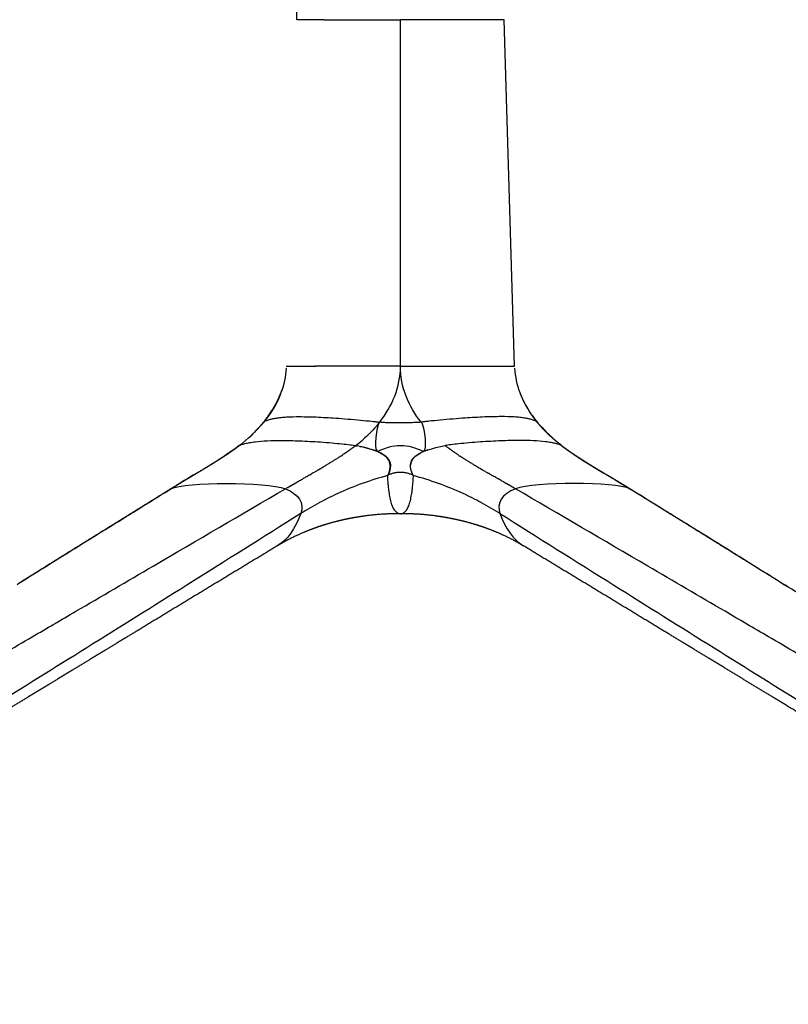
# Model space of a CAD drawing. Units: millimetres. Extents: x 0 to 1762, y 0 to 1967.
# Drawn here: x 1343 to 1510, y 1328 to 1542 of the extents above; entities that cross this region are included whole.
import ezdxf

# ---------------------------------------------------------------- set-up
doc = ezdxf.new("R2010")
doc.units = ezdxf.units.MM
doc.header["$MEASUREMENT"] = 0
doc.layers.add('Predeterminado$Metal', color=252, linetype='Continuous', true_color=0x696969)

msp = doc.modelspace()

# ---------------------------------------------------------------- linework, layer by layer
at = {"layer": 'Predeterminado$Metal'}
for p, q in [((1403.21, 1542.22), (1403.21, 1579.79)), ((1403.21, 1542.22), (1403.21, 1542.22)), ((1408.77, 1542.22), (1403.22, 1542.22)), ((1408.94, 1542.22), (1408.78, 1542.22)), ((1408.94, 1542.22), (1408.96, 1542.22)), ((1409.12, 1542.22), (1408.96, 1542.22)), ((1409.12, 1542.22), (1425.72, 1542.22)), ((1425.72, 1542.22), (1425.73, 1542.22)), ((1425.72, 1466.98), (1425.72, 1542.22)), ((1425.73, 1542.22), (1425.74, 1542.22)), ((1448.25, 1542.22), (1425.74, 1542.22)), ((1425.74, 1466.98), (1425.74, 1542.22)), ((1450.51, 1466.98), (1448.25, 1542.22)), ((1400.96, 1466.98), (1407.17, 1466.98)), ((1407.19, 1466.98), (1407.17, 1466.98)), ((1407.19, 1466.98), (1407.26, 1466.98)), ((1407.28, 1466.98), (1407.26, 1466.98)), ((1407.28, 1466.98), (1407.36, 1466.98)), ((1425.74, 1466.98), (1407.36, 1466.98)), ((1425.74, 1466.98), (1450.51, 1466.98))]:
    msp.add_line(p, q, dxfattribs=at)
for centre, radius, start, end in [((1442.75, 1466.98), 17, 180.0203, 180.043), ((1442.85, 1466.98), 17.1, 180.0009, 180.0235), ((1475.2, 1471.08), 25.58, 212.8943, 219.8933), ((1387.89, 1461.82), 10.74, 316.879, 319.1787), ((1390.65, 1459.98), 7.45, 314.6048, 316.3241), ((1400.94, 1470.78), 25.79, 320.8067, 321.7829), ((1401.62, 1470.78), 25.26, 320.8863, 320.895), ((1449.84, 1470.78), 25.26, 219.105, 219.1225), ((1460.81, 1459.98), 7.45, 223.6759, 225.3952), ((1391.68, 1448.34), 1.71, 127.0124, 129.7655), ((1397.65, 1473.98), 30.39, 307.1457, 310.7703), ((1410.34, 1438.1), 12.96, 64.1205, 64.1285), ((1441.12, 1438.1), 12.96, 115.8715, 115.8795), ((1459.7, 1448.23), 1.85, 50.338, 55.7782), ((1373.23, 1507.85), 72.16, 303.2476, 303.6548), ((1415.53, 1435.93), 13.58, 67.2733, 72.2152), ((1340.16, 1599.65), 171.35, 298.0654, 298.0684), ((1435.5, 1437.01), 12.42, 109.6217, 112.8414), ((1434.88, 1438.54), 10.77, 112.92, 112.9269), ((1511.31, 1599.66), 171.36, 241.9318, 241.9346), ((1478.23, 1507.85), 72.16, 236.3452, 236.7524), ((1320.86, 1593.27), 172.36, 300.3854, 300.8627), ((1530.6, 1593.27), 172.36, 239.1373, 239.6146), ((1440.28, 1377.9), 67.6, 104.8458, 114.6219), ((1411.18, 1377.9), 67.6, 65.3781, 75.1542), ((1310.41, 1200.21), 278.15, 59.8241, 59.8302), ((1377.39, 1437.26), 3.46, 121.7331, 126.9792), ((1377.85, 1436.54), 4.3, 116.9656, 121.7174), ((1440.61, 1377.14), 68.43, 114.6102, 118.2852), ((1410.85, 1377.14), 68.43, 61.7148, 65.3898), ((1473.61, 1436.54), 4.3, 58.2826, 63.0344), ((1474.08, 1437.26), 3.46, 52.9416, 58.2695), ((1440.88, 1376.63), 69, 118.3752, 122.2044), ((1410.58, 1376.63), 69, 57.7956, 61.6248), ((1425.73, 1503.16), 68.18, 269.812, 269.8387), ((1425.73, 1429.83), 5.15, 89.4786, 90.0005), ((1425.73, 1503.16), 68.18, 270.1613, 270.188)]:
    msp.add_arc(centre, radius, start, end, dxfattribs=at)
for points in [[(1400.94, 1466.55), (1400.83, 1464.74), (1400.44, 1462.99), (1399.83, 1461.33)], [(1421.23, 1454.85), (1423.93, 1458.3), (1425.74, 1462.43), (1425.74, 1466.98)], [(1430.23, 1454.85), (1427.53, 1458.3), (1425.72, 1462.43), (1425.72, 1466.98)], [(1450.53, 1466.55), (1450.63, 1464.74), (1451.02, 1462.99), (1451.63, 1461.33)], [(1399.66, 1460.89), (1398.79, 1458.7), (1397.54, 1456.67), (1396.05, 1454.84)], [(1399.83, 1461.33), (1399.85, 1461.37), (1399.86, 1461.42), (1399.88, 1461.47)], [(1399.9, 1461.53), (1399.92, 1461.57), (1399.93, 1461.62), (1399.95, 1461.66)], [(1399.97, 1461.73), (1399.99, 1461.77), (1400, 1461.81), (1400.02, 1461.86)], [(1451.44, 1461.86), (1451.46, 1461.81), (1451.47, 1461.77), (1451.49, 1461.73)], [(1451.51, 1461.66), (1451.53, 1461.62), (1451.54, 1461.57), (1451.56, 1461.53)], [(1451.58, 1461.47), (1451.6, 1461.42), (1451.62, 1461.37), (1451.63, 1461.33)], [(1451.8, 1460.89), (1452.67, 1458.7), (1453.92, 1456.67), (1455.42, 1454.84)], [(1390.74, 1449.76), (1392.59, 1451.16), (1394.37, 1452.81), (1395.9, 1454.66)], [(1395.72, 1454.47), (1395.21, 1453.92), (1394.27, 1452.95), (1393.31, 1451.95)], [(1395.72, 1454.47), (1395.72, 1454.48), (1395.72, 1454.48), (1395.73, 1454.48)], [(1395.88, 1454.67), (1395.88, 1454.67), (1395.88, 1454.67), (1395.88, 1454.67)], [(1395.9, 1454.66), (1395.94, 1454.71), (1395.98, 1454.75), (1396.01, 1454.8)], [(1396.01, 1454.8), (1396.02, 1454.81), (1396.04, 1454.83), (1396.05, 1454.84)], [(1420.93, 1454.48), (1419.89, 1453.21), (1418.73, 1452.03), (1417.5, 1450.97)], [(1420.81, 1448.46), (1419.88, 1448.89), (1420.63, 1454.07), (1421.22, 1454.84)], [(1421.23, 1454.85), (1421.22, 1454.85), (1421.22, 1454.85), (1421.22, 1454.85)], [(1430.23, 1454.85), (1430.24, 1454.85), (1430.24, 1454.85), (1430.24, 1454.85)], [(1430.38, 1454.67), (1430.34, 1454.72), (1430.29, 1454.78), (1430.24, 1454.84)], [(1430.38, 1454.67), (1430.95, 1453.5), (1431.57, 1448.83), (1430.68, 1448.45)], [(1455.45, 1454.8), (1455.44, 1454.81), (1455.43, 1454.83), (1455.42, 1454.84)], [(1455.56, 1454.66), (1455.52, 1454.71), (1455.49, 1454.75), (1455.45, 1454.8)], [(1455.45, 1454.8), (1455.66, 1454.55), (1456.24, 1453.95), (1456.95, 1453.21)], [(1460.72, 1449.76), (1458.87, 1451.16), (1457.09, 1452.81), (1455.56, 1454.66)], [(1455.7, 1454.52), (1455.7, 1454.52), (1455.7, 1454.52), (1455.7, 1454.52)], [(1390.74, 1449.76), (1386.35, 1446.45), (1381.06, 1443.58), (1375.9, 1440.38)], [(1390.54, 1449.62), (1390.54, 1449.61), (1390.53, 1449.61), (1390.53, 1449.6)], [(1390.59, 1449.65), (1390.61, 1449.66), (1390.62, 1449.68), (1390.64, 1449.69)], [(1390.65, 1449.7), (1390.66, 1449.71), (1390.67, 1449.72), (1390.68, 1449.72)], [(1390.73, 1449.76), (1390.71, 1449.75), (1390.69, 1449.74), (1390.68, 1449.72)], [(1390.85, 1449.85), (1390.8, 1449.82), (1390.76, 1449.78), (1390.72, 1449.75)], [(1390.75, 1449.77), (1390.76, 1449.77), (1390.76, 1449.78), (1390.77, 1449.78)], [(1390.77, 1449.78), (1390.77, 1449.79), (1390.78, 1449.8), (1390.79, 1449.81)], [(1390.79, 1449.81), (1390.81, 1449.82), (1390.83, 1449.84), (1390.85, 1449.85)], [(1415.17, 1449.14), (1415.22, 1449.18), (1415.27, 1449.22), (1415.32, 1449.25)], [(1415.38, 1449.29), (1415.36, 1449.28), (1415.34, 1449.27), (1415.32, 1449.25)], [(1415.38, 1449.29), (1415.44, 1449.34), (1415.49, 1449.38), (1415.55, 1449.42)], [(1415.59, 1449.45), (1415.58, 1449.44), (1415.56, 1449.43), (1415.55, 1449.42)], [(1415.59, 1449.45), (1415.65, 1449.5), (1415.71, 1449.54), (1415.78, 1449.59)], [(1416, 1449.76), (1415.93, 1449.7), (1415.85, 1449.64), (1415.78, 1449.59)], [(1416.14, 1449.73), (1416.09, 1449.74), (1416.05, 1449.75), (1416, 1449.76)], [(1416.14, 1449.73), (1416.15, 1449.73), (1416.17, 1449.73), (1416.18, 1449.72)], [(1416.27, 1449.71), (1416.24, 1449.71), (1416.21, 1449.72), (1416.18, 1449.72)], [(1416.27, 1449.71), (1416.3, 1449.7), (1416.33, 1449.7), (1416.36, 1449.69)], [(1422.97, 1443.27), (1424.83, 1447.03), (1421.86, 1448.61), (1416.36, 1449.69)], [(1416.92, 1449.58), (1418.44, 1449.26), (1419.75, 1448.9), (1420.8, 1448.46)], [(1430.68, 1448.45), (1427.46, 1450.17), (1424.04, 1450.17), (1420.82, 1448.45)], [(1428.49, 1443.27), (1426.6, 1447.11), (1429.73, 1448.67), (1435.46, 1449.76)], [(1435.46, 1449.76), (1435.53, 1449.7), (1435.61, 1449.64), (1435.68, 1449.59)], [(1435.87, 1449.45), (1435.81, 1449.5), (1435.75, 1449.54), (1435.68, 1449.59)], [(1435.87, 1449.45), (1435.89, 1449.44), (1435.9, 1449.43), (1435.91, 1449.42)], [(1436.08, 1449.29), (1436.02, 1449.34), (1435.97, 1449.38), (1435.91, 1449.42)], [(1436.08, 1449.29), (1436.1, 1449.28), (1436.12, 1449.27), (1436.14, 1449.25)], [(1436.29, 1449.14), (1436.24, 1449.18), (1436.19, 1449.22), (1436.14, 1449.25)], [(1460.61, 1449.85), (1460.66, 1449.82), (1460.7, 1449.78), (1460.74, 1449.75)], [(1460.67, 1449.81), (1460.65, 1449.82), (1460.63, 1449.84), (1460.61, 1449.85)], [(1460.7, 1449.78), (1460.69, 1449.79), (1460.68, 1449.8), (1460.67, 1449.81)], [(1460.71, 1449.77), (1460.71, 1449.77), (1460.7, 1449.78), (1460.7, 1449.78)], [(1460.72, 1449.76), (1465.11, 1446.45), (1470.4, 1443.58), (1475.56, 1440.38)], [(1460.87, 1449.65), (1460.85, 1449.66), (1460.84, 1449.68), (1460.82, 1449.69)], [(1460.92, 1449.62), (1460.92, 1449.61), (1460.93, 1449.61), (1460.94, 1449.6)], [(1412.09, 1447.05), (1412.17, 1447.1), (1412.24, 1447.15), (1412.32, 1447.2)], [(1412.54, 1447.35), (1412.47, 1447.3), (1412.4, 1447.25), (1412.32, 1447.2)], [(1412.54, 1447.35), (1412.63, 1447.4), (1412.71, 1447.45), (1412.79, 1447.51)], [(1413.22, 1447.79), (1413.23, 1447.8), (1413.24, 1447.81), (1413.26, 1447.81)], [(1413.44, 1447.94), (1413.38, 1447.9), (1413.32, 1447.85), (1413.26, 1447.81)], [(1413.44, 1447.94), (1413.46, 1447.95), (1413.47, 1447.96), (1413.49, 1447.97)], [(1413.66, 1448.09), (1413.6, 1448.05), (1413.55, 1448.01), (1413.49, 1447.97)], [(1413.66, 1448.09), (1413.68, 1448.1), (1413.7, 1448.11), (1413.72, 1448.13)], [(1413.88, 1448.23), (1413.83, 1448.2), (1413.77, 1448.16), (1413.72, 1448.13)], [(1413.88, 1448.23), (1413.9, 1448.25), (1413.93, 1448.27), (1413.95, 1448.28)], [(1414.1, 1448.38), (1414.05, 1448.35), (1414, 1448.32), (1413.95, 1448.28)], [(1414.1, 1448.38), (1414.13, 1448.4), (1414.15, 1448.42), (1414.18, 1448.44)], [(1414.32, 1448.54), (1414.27, 1448.5), (1414.23, 1448.47), (1414.18, 1448.44)], [(1414.32, 1448.54), (1414.35, 1448.56), (1414.38, 1448.58), (1414.41, 1448.6)], [(1414.53, 1448.69), (1414.49, 1448.66), (1414.45, 1448.63), (1414.41, 1448.6)], [(1414.53, 1448.69), (1414.57, 1448.71), (1414.6, 1448.74), (1414.64, 1448.76)], [(1414.75, 1448.84), (1414.71, 1448.81), (1414.68, 1448.79), (1414.64, 1448.76)], [(1414.75, 1448.84), (1414.79, 1448.87), (1414.83, 1448.9), (1414.87, 1448.93)], [(1414.96, 1448.99), (1414.93, 1448.97), (1414.9, 1448.95), (1414.87, 1448.93)], [(1414.96, 1448.99), (1415, 1449.02), (1415.05, 1449.06), (1415.1, 1449.09)], [(1415.17, 1449.14), (1415.15, 1449.12), (1415.12, 1449.11), (1415.1, 1449.09)], [(1423.49, 1444.82), (1423.77, 1446.5), (1422.74, 1447.62), (1420.78, 1448.45)], [(1420.8, 1448.46), (1420.81, 1448.46), (1420.81, 1448.45), (1420.82, 1448.45)], [(1420.81, 1448.46), (1420.81, 1448.46), (1420.81, 1448.45), (1420.82, 1448.45)], [(1431.43, 1448.74), (1431.4, 1448.73), (1431.36, 1448.72), (1431.33, 1448.71)], [(1431.43, 1448.74), (1431.47, 1448.75), (1431.52, 1448.77), (1431.56, 1448.79)], [(1431.68, 1448.82), (1431.64, 1448.81), (1431.6, 1448.8), (1431.56, 1448.79)], [(1436.29, 1449.14), (1436.32, 1449.12), (1436.34, 1449.11), (1436.36, 1449.09)], [(1436.5, 1448.99), (1436.46, 1449.02), (1436.41, 1449.06), (1436.36, 1449.09)], [(1436.5, 1448.99), (1436.53, 1448.97), (1436.56, 1448.95), (1436.59, 1448.93)], [(1436.72, 1448.84), (1436.67, 1448.87), (1436.63, 1448.9), (1436.59, 1448.93)], [(1436.72, 1448.84), (1436.75, 1448.81), (1436.79, 1448.79), (1436.82, 1448.76)], [(1436.93, 1448.69), (1436.89, 1448.71), (1436.86, 1448.74), (1436.82, 1448.76)], [(1436.93, 1448.69), (1436.97, 1448.66), (1437.01, 1448.63), (1437.05, 1448.6)], [(1437.15, 1448.54), (1437.11, 1448.56), (1437.08, 1448.58), (1437.05, 1448.6)], [(1437.15, 1448.54), (1437.19, 1448.5), (1437.23, 1448.47), (1437.28, 1448.44)], [(1437.36, 1448.38), (1437.33, 1448.4), (1437.31, 1448.42), (1437.28, 1448.44)], [(1437.36, 1448.38), (1437.41, 1448.35), (1437.46, 1448.32), (1437.51, 1448.28)], [(1437.58, 1448.23), (1437.56, 1448.25), (1437.53, 1448.27), (1437.51, 1448.28)], [(1437.58, 1448.23), (1437.63, 1448.2), (1437.69, 1448.16), (1437.74, 1448.13)], [(1437.8, 1448.09), (1437.78, 1448.1), (1437.76, 1448.11), (1437.74, 1448.13)], [(1437.8, 1448.09), (1437.86, 1448.05), (1437.91, 1448.01), (1437.97, 1447.97)], [(1438.02, 1447.94), (1438, 1447.95), (1437.99, 1447.96), (1437.97, 1447.97)], [(1438.02, 1447.94), (1438.08, 1447.9), (1438.14, 1447.85), (1438.2, 1447.81)], [(1438.24, 1447.79), (1438.23, 1447.8), (1438.22, 1447.81), (1438.2, 1447.81)], [(1438.92, 1447.35), (1438.83, 1447.4), (1438.75, 1447.45), (1438.67, 1447.51)], [(1438.92, 1447.35), (1438.99, 1447.3), (1439.06, 1447.25), (1439.14, 1447.2)], [(1439.37, 1447.05), (1439.29, 1447.1), (1439.22, 1447.15), (1439.14, 1447.2)], [(1409.27, 1445.31), (1409.34, 1445.35), (1409.41, 1445.39), (1409.48, 1445.44)], [(1409.75, 1445.6), (1409.66, 1445.55), (1409.57, 1445.49), (1409.48, 1445.44)], [(1409.75, 1445.6), (1409.82, 1445.64), (1409.89, 1445.68), (1409.96, 1445.72)], [(1410.23, 1445.89), (1410.14, 1445.83), (1410.05, 1445.78), (1409.96, 1445.72)], [(1410.23, 1445.89), (1410.3, 1445.93), (1410.36, 1445.97), (1410.43, 1446.01)], [(1410.7, 1446.18), (1410.61, 1446.12), (1410.52, 1446.07), (1410.43, 1446.01)], [(1410.7, 1446.18), (1410.77, 1446.22), (1410.84, 1446.26), (1410.91, 1446.31)], [(1411.17, 1446.47), (1411.08, 1446.41), (1410.99, 1446.36), (1410.91, 1446.31)], [(1411.17, 1446.47), (1411.24, 1446.51), (1411.31, 1446.56), (1411.38, 1446.6)], [(1411.63, 1446.76), (1411.55, 1446.71), (1411.46, 1446.65), (1411.38, 1446.6)], [(1411.63, 1446.76), (1411.7, 1446.81), (1411.78, 1446.85), (1411.85, 1446.9)], [(1412.09, 1447.05), (1412.01, 1447), (1411.93, 1446.95), (1411.85, 1446.9)], [(1439.37, 1447.05), (1439.45, 1447), (1439.53, 1446.95), (1439.61, 1446.9)], [(1439.83, 1446.76), (1439.76, 1446.81), (1439.68, 1446.85), (1439.61, 1446.9)], [(1439.83, 1446.76), (1439.91, 1446.71), (1440, 1446.65), (1440.08, 1446.6)], [(1440.29, 1446.47), (1440.22, 1446.51), (1440.15, 1446.56), (1440.08, 1446.6)], [(1440.29, 1446.47), (1440.38, 1446.41), (1440.47, 1446.36), (1440.55, 1446.31)], [(1440.76, 1446.18), (1440.69, 1446.22), (1440.62, 1446.26), (1440.55, 1446.31)], [(1440.76, 1446.18), (1440.85, 1446.12), (1440.94, 1446.07), (1441.03, 1446.01)], [(1441.23, 1445.89), (1441.16, 1445.93), (1441.1, 1445.97), (1441.03, 1446.01)], [(1441.23, 1445.89), (1441.32, 1445.83), (1441.41, 1445.78), (1441.51, 1445.72)], [(1441.71, 1445.6), (1441.64, 1445.64), (1441.57, 1445.68), (1441.51, 1445.72)], [(1441.71, 1445.6), (1441.8, 1445.55), (1441.89, 1445.49), (1441.98, 1445.44)], [(1442.19, 1445.31), (1442.12, 1445.35), (1442.05, 1445.39), (1441.98, 1445.44)], [(1404.83, 1442.73), (1405.1, 1442.88), (1405.36, 1443.03), (1405.62, 1443.18)], [(1405.84, 1443.3), (1405.76, 1443.26), (1405.69, 1443.22), (1405.62, 1443.18)], [(1405.84, 1443.3), (1406.09, 1443.45), (1406.34, 1443.59), (1406.59, 1443.74)], [(1406.83, 1443.88), (1406.75, 1443.83), (1406.67, 1443.79), (1406.59, 1443.74)], [(1406.83, 1443.88), (1406.91, 1443.93), (1406.99, 1443.97), (1407.07, 1444.02)], [(1407.33, 1444.17), (1407.24, 1444.12), (1407.16, 1444.07), (1407.07, 1444.02)], [(1407.33, 1444.17), (1407.4, 1444.21), (1407.48, 1444.26), (1407.56, 1444.3)], [(1407.82, 1444.45), (1407.73, 1444.4), (1407.64, 1444.35), (1407.56, 1444.3)], [(1407.82, 1444.45), (1407.89, 1444.5), (1407.96, 1444.54), (1408.04, 1444.58)], [(1443.64, 1444.45), (1443.57, 1444.5), (1443.5, 1444.54), (1443.42, 1444.58)], [(1443.64, 1444.45), (1443.73, 1444.4), (1443.82, 1444.35), (1443.9, 1444.3)], [(1444.13, 1444.17), (1444.06, 1444.21), (1443.98, 1444.26), (1443.9, 1444.3)], [(1444.13, 1444.17), (1444.22, 1444.12), (1444.3, 1444.07), (1444.39, 1444.02)], [(1444.63, 1443.88), (1444.55, 1443.93), (1444.47, 1443.97), (1444.39, 1444.02)], [(1444.63, 1443.88), (1444.71, 1443.83), (1444.79, 1443.79), (1444.87, 1443.74)], [(1445.62, 1443.3), (1445.37, 1443.45), (1445.12, 1443.59), (1444.87, 1443.74)], [(1445.62, 1443.3), (1445.7, 1443.26), (1445.77, 1443.22), (1445.84, 1443.18)], [(1446.63, 1442.73), (1446.37, 1442.88), (1446.1, 1443.03), (1445.84, 1443.18)], [(1375.9, 1440.38), (1378.99, 1441.96), (1396.63, 1441.96), (1400.75, 1440.38)], [(1401.27, 1440.68), (1401.18, 1440.63), (1401.09, 1440.57), (1401, 1440.52)], [(1401.27, 1440.68), (1401.42, 1440.77), (1401.57, 1440.86), (1401.73, 1440.95)], [(1401.78, 1440.97), (1401.76, 1440.97), (1401.75, 1440.96), (1401.73, 1440.95)], [(1401.78, 1440.97), (1401.92, 1441.06), (1402.07, 1441.14), (1402.22, 1441.23)], [(1402.29, 1441.27), (1402.27, 1441.26), (1402.24, 1441.24), (1402.22, 1441.23)], [(1402.29, 1441.27), (1402.43, 1441.35), (1402.57, 1441.43), (1402.7, 1441.51)], [(1402.8, 1441.56), (1402.77, 1441.55), (1402.74, 1441.53), (1402.7, 1441.51)], [(1402.8, 1441.56), (1403.09, 1441.73), (1403.39, 1441.9), (1403.68, 1442.07)], [(1403.82, 1442.15), (1403.77, 1442.12), (1403.72, 1442.09), (1403.68, 1442.07)], [(1403.82, 1442.15), (1404.1, 1442.31), (1404.37, 1442.47), (1404.65, 1442.62)], [(1404.83, 1442.73), (1404.77, 1442.69), (1404.71, 1442.66), (1404.65, 1442.62)], [(1446.63, 1442.73), (1446.69, 1442.69), (1446.75, 1442.66), (1446.81, 1442.62)], [(1447.64, 1442.15), (1447.36, 1442.31), (1447.09, 1442.47), (1446.81, 1442.62)], [(1447.64, 1442.15), (1447.69, 1442.12), (1447.74, 1442.09), (1447.78, 1442.07)], [(1448.66, 1441.56), (1448.37, 1441.73), (1448.07, 1441.9), (1447.78, 1442.07)], [(1448.66, 1441.56), (1448.69, 1441.55), (1448.72, 1441.53), (1448.76, 1441.51)], [(1449.17, 1441.27), (1449.03, 1441.35), (1448.9, 1441.43), (1448.76, 1441.51)], [(1449.17, 1441.27), (1449.2, 1441.26), (1449.22, 1441.24), (1449.25, 1441.23)], [(1449.68, 1440.97), (1449.54, 1441.06), (1449.39, 1441.14), (1449.25, 1441.23)], [(1449.68, 1440.97), (1449.7, 1440.97), (1449.72, 1440.96), (1449.73, 1440.95)], [(1450.19, 1440.68), (1450.04, 1440.77), (1449.89, 1440.86), (1449.73, 1440.95)], [(1450.71, 1440.38), (1450.55, 1440.47), (1450.38, 1440.57), (1450.22, 1440.66)], [(1475.56, 1440.38), (1472.47, 1441.96), (1454.83, 1441.96), (1450.71, 1440.38)], [(1400.75, 1440.38), (1400.83, 1440.43), (1400.92, 1440.47), (1401, 1440.52)], [(1400.75, 1440.38), (1403.69, 1439.25), (1404.9, 1437.27), (1404.11, 1435.02)], [(1402.99, 1439.09), (1403.02, 1439.06), (1403.05, 1439.04), (1403.07, 1439.01)], [(1450.71, 1440.38), (1447.77, 1439.25), (1446.56, 1437.27), (1447.35, 1435.02)], [(1475.79, 1440.27), (1475.81, 1440.26), (1475.83, 1440.25), (1475.85, 1440.23)], [(1408.09, 1437.35), (1408.12, 1437.37), (1408.15, 1437.38), (1408.18, 1437.4)], [(1443.37, 1437.35), (1443.34, 1437.37), (1443.31, 1437.38), (1443.28, 1437.4)], [(1404.11, 1435.02), (1402.92, 1431.67), (1401.19, 1429.31), (1398.97, 1427.97)], [(1447.35, 1435.02), (1448.54, 1431.67), (1450.27, 1429.31), (1452.49, 1427.97)], [(1406.4, 1431.58), (1406.32, 1431.55), (1406.23, 1431.51), (1406.14, 1431.48)], [(1445.32, 1431.48), (1445.23, 1431.51), (1445.14, 1431.55), (1445.06, 1431.58)], [(1508.4, 1420.02), (1508.67, 1419.85), (1508.94, 1419.68), (1509.21, 1419.51)]]:
    msp.add_open_spline(points, degree=3, dxfattribs=at)
for points, weights, degree, knots in [([(1397.85, 1457.37), (1397.85, 1457.37), (1398, 1457.61), (1398.29, 1458.08), (1398.84, 1459.06), (1399.21, 1459.82), (1399.43, 1460.34), (1399.56, 1460.65), (1399.69, 1460.96), (1399.81, 1461.27)], [1, 1, 1, 1, 1, 1, 1, 0.999784846353, 0.999784846353, 1], 3, [0, 0, 0, 0, 0.000122, 0.839023, 1.680184, 3.369759, 3.369759, 3.369759, 4.3751, 4.3751, 4.3751, 4.3751]), ([(1451.65, 1461.27), (1451.77, 1460.96), (1451.9, 1460.65), (1452.03, 1460.34), (1452.09, 1460.21), (1452.2, 1459.96), (1452.44, 1459.45), (1452.89, 1458.57), (1453.31, 1457.84), (1453.61, 1457.37)], [1, 0.999784846353, 0.999784846353, 1, 1, 1, 1, 1, 1, 1], 3, [0, 0, 0, 0, 1.005341, 1.005341, 1.005341, 1.427913, 1.850228, 2.694916, 4.37515, 4.37515, 4.37515, 4.37515]), ([(1456.95, 1453.21), (1457.97, 1452.14), (1459.07, 1451.17), (1459.66, 1450.64), (1460.26, 1450.14)], [1, 0.999213555976, 1, 0.999841314236, 1], 2, [0, 0, 0, 2.940467, 2.940467, 4.518154, 4.518154, 4.518154]), ([(1375.56, 1440.2), (1377, 1441.1), (1378.45, 1441.96), (1379.9, 1442.83), (1381.35, 1443.69), (1382.8, 1444.54), (1384.24, 1445.43), (1385.68, 1446.31), (1387.13, 1447.23), (1388.55, 1448.2), (1389.25, 1448.68), (1389.95, 1449.18), (1390.63, 1449.69)], [1, 1, 1, 1, 1, 1, 1, 1, 1, 1, 0.999842044974, 0.999842044974, 1], 3, [0, 0, 0, 0, 6.710127, 6.710127, 6.710127, 13.404961, 13.404961, 13.404961, 20.065949, 20.065949, 20.065949, 22.629338, 22.629338, 22.629338, 22.629338]), ([(1375.64, 1440.23), (1377.06, 1441.12), (1378.49, 1441.97), (1379.92, 1442.82), (1381.36, 1443.68), (1382.81, 1444.54), (1384.26, 1445.43), (1385.69, 1446.31), (1387.14, 1447.22), (1388.56, 1448.2), (1389.27, 1448.68), (1389.97, 1449.19), (1390.66, 1449.7)], [1, 1, 1, 1, 1, 1, 1, 1, 1, 1, 0.999838113214, 0.999838113214, 1], 3, [0.080834, 0.080834, 0.080834, 0.080834, 6.71102, 6.71102, 6.71102, 13.407052, 13.407052, 13.407052, 20.069919, 20.069919, 20.069919, 22.659776, 22.659776, 22.659776, 22.659776]), ([(1460.8, 1449.7), (1461.49, 1449.19), (1462.19, 1448.68), (1462.91, 1448.2), (1464.32, 1447.22), (1465.77, 1446.31), (1467.2, 1445.43), (1468.65, 1444.54), (1470.1, 1443.68), (1471.54, 1442.82), (1472.97, 1441.97), (1474.4, 1441.12), (1475.82, 1440.23)], [1, 0.999838113093, 0.999838113093, 1, 1, 1, 1, 1, 1, 1, 1, 1, 1], 3, [0, 0, 0, 0, 2.589858, 2.589858, 2.589858, 9.252725, 9.252725, 9.252725, 15.948757, 15.948757, 15.948757, 22.578942, 22.578942, 22.578942, 22.578942]), ([(1460.83, 1449.69), (1461.51, 1449.18), (1462.21, 1448.68), (1462.91, 1448.2), (1464.34, 1447.23), (1465.78, 1446.31), (1467.22, 1445.43), (1468.67, 1444.54), (1470.11, 1443.69), (1471.56, 1442.83), (1473.01, 1441.96), (1474.46, 1441.1), (1475.9, 1440.2)], [1, 0.999842044974, 0.999842044974, 1, 1, 1, 1, 1, 1, 1, 1, 1, 1], 3, [0, 0, 0, 0, 2.563389, 2.563389, 2.563389, 9.224377, 9.224377, 9.224377, 15.919211, 15.919211, 15.919211, 22.629338, 22.629338, 22.629338, 22.629338]), ([(1343.06, 1420.02), (1344.68, 1421.03), (1346.3, 1422.04), (1351.16, 1425.08), (1356.03, 1428.1), (1360.91, 1431.13), (1365.79, 1434.15), (1370.64, 1437.15), (1375.49, 1440.16)], [1, 0.999999812041, 1, 0.999998935582, 1, 0.999999916885, 1, 0.999999888657, 1], 2, [0, 0, 0, 3.812541, 3.812541, 15.275924, 15.275924, 26.761287, 26.761287, 38.172095, 38.172095, 38.172095]), ([(1351.29, 1425.12), (1353.68, 1426.61), (1356.07, 1428.1), (1360.95, 1431.12), (1365.83, 1434.15), (1370.71, 1437.17), (1375.59, 1440.2)], [1, 0.999999809593, 1, 0.999999915847, 1, 0.999999879954, 1], 2, [0, 0, 0, 5.631083, 5.631083, 17.107911, 17.107911, 28.597781, 28.597781, 28.597781]), ([(1475.87, 1440.2), (1480.75, 1437.17), (1485.64, 1434.15), (1490.51, 1431.12), (1495.39, 1428.1), (1497.78, 1426.61), (1500.17, 1425.12)], [1, 0.999999879954, 1, 0.999999915847, 1, 0.999999809593, 1], 2, [0, 0, 0, 11.48987, 11.48987, 22.966699, 22.966699, 28.597781, 28.597781, 28.597781]), ([(1475.97, 1440.16), (1480.82, 1437.15), (1485.67, 1434.15), (1490.55, 1431.13), (1495.43, 1428.1), (1500.3, 1425.08), (1505.17, 1422.04), (1506.78, 1421.03), (1508.4, 1420.02)], [1, 0.999999888705, 1, 0.999999916885, 1, 0.999998935581, 1, 0.999999812059, 1], 2, [0, 0, 0, 11.409206, 11.409206, 22.894569, 22.894569, 34.357952, 34.357952, 38.170313, 38.170313, 38.170313]), ([(1425.68, 1434.98), (1423.57, 1434.98), (1421.47, 1434.87), (1417.45, 1434.43), (1415.53, 1434.12), (1413.65, 1433.71), (1411.99, 1433.35), (1410.36, 1432.92), (1407.35, 1431.95), (1405.96, 1431.43), (1404.6, 1430.85), (1402.67, 1430.03), (1400.81, 1429.08), (1399.02, 1428)], [1, 1, 1, 1, 1, 1, 1, 1, 1, 1, 1, 0.99839265431, 0.99839265431, 1], 3, [47.001998, 47.001998, 47.001998, 47.001998, 57.509165, 57.509165, 67.243162, 67.243162, 67.243162, 75.797933, 75.797933, 83.330776, 83.330776, 83.330776, 89.595584, 89.595584, 89.595584, 89.595584]), ([(1417.33, 1434.37), (1415.54, 1434.11), (1413.77, 1433.74), (1411.14, 1433.17), (1408.57, 1432.34)], [1, 0.999466654775, 1, 0.998656381457, 1], 2, [0, 0, 0, 3.610798, 3.610798, 8.998063, 8.998063, 8.998063]), ([(1452.44, 1428), (1450.65, 1429.08), (1448.79, 1430.03), (1446.86, 1430.85), (1445.5, 1431.43), (1444.11, 1431.95), (1441.1, 1432.92), (1439.47, 1433.35), (1437.82, 1433.71), (1435.93, 1434.12), (1434.01, 1434.43), (1429.99, 1434.87), (1427.89, 1434.98), (1425.78, 1434.98)], [1, 0.99839265431, 0.99839265431, 1, 1, 1, 1, 1, 1, 1, 1, 1, 1, 1], 3, [0, 0, 0, 0, 6.264809, 6.264809, 6.264809, 13.797651, 13.797651, 22.352422, 22.352422, 22.352422, 32.086419, 32.086419, 42.593586, 42.593586, 42.593586, 42.593586]), ([(1442.89, 1432.34), (1440.32, 1433.17), (1437.69, 1433.74), (1435.92, 1434.11), (1434.13, 1434.37)], [1, 0.998656381457, 1, 0.999466654775, 1], 2, [0, 0, 0, 5.387265, 5.387265, 8.998063, 8.998063, 8.998063]), ([(1398.97, 1427.97), (1395.56, 1425.9), (1392.15, 1423.84), (1388.75, 1421.78), (1385.34, 1419.72), (1381.94, 1417.66), (1378.54, 1415.59), (1375.14, 1413.53), (1371.74, 1411.47), (1368.34, 1409.4), (1364.94, 1407.34), (1361.54, 1405.27), (1358.13, 1403.2), (1354.72, 1401.13), (1351.31, 1399.06), (1347.89, 1396.99), (1344.48, 1394.91), (1341.06, 1392.84), (1337.64, 1390.76), (1330.78, 1386.6), (1323.93, 1382.44), (1317.08, 1378.28), (1313.65, 1376.2), (1310.22, 1374.12), (1306.79, 1372.04), (1303.36, 1369.95), (1299.92, 1367.87), (1296.49, 1365.79), (1289.63, 1361.63), (1282.76, 1357.47), (1275.89, 1353.31), (1269.02, 1349.15), (1262.15, 1345.01), (1255.28, 1340.86), (1251.84, 1338.79), (1248.41, 1336.72), (1244.97, 1334.66), (1243.25, 1333.63), (1241.53, 1332.59), (1239.81, 1331.56), (1238.1, 1330.53), (1236.38, 1329.5), (1234.66, 1328.47)], [1, 0.999999959864, 0.999999959864, 1, 0.999999973794, 0.999999973794, 1, 0.999999990952, 0.999999990952, 1, 1, 1, 1, 1, 1, 1, 1, 1, 1, 0.99999999812, 0.99999999812, 1, 1, 1, 1, 1, 1, 1, 0.99999988937, 0.99999988937, 1, 0.999999730582, 0.999999730582, 1, 0.999999912495, 0.999999912495, 1, 0.99999997377, 0.99999997377, 1, 0.999999956328, 0.999999956328, 1], 3, [0, 0, 0, 0, 11.945832, 11.945832, 11.945832, 23.879358, 23.879358, 23.879358, 35.810693, 35.810693, 35.810693, 51.356715, 51.356715, 51.356715, 66.911126, 66.911126, 66.911126, 82.47676, 82.47676, 82.47676, 106.522817, 106.522817, 106.522817, 122.112015, 122.112015, 122.112015, 137.703905, 137.703905, 137.703905, 161.789398, 161.789398, 161.789398, 185.867875, 185.867875, 185.867875, 197.901304, 197.901304, 197.901304, 203.915212, 203.915212, 203.915212, 209.919106, 209.919106, 209.919106, 209.919106]), ([(1616.8, 1328.47), (1615.08, 1329.5), (1613.36, 1330.53), (1611.65, 1331.56), (1609.93, 1332.59), (1608.21, 1333.63), (1606.49, 1334.66), (1603.06, 1336.72), (1599.62, 1338.79), (1596.18, 1340.86), (1589.31, 1345.01), (1582.44, 1349.15), (1575.57, 1353.31), (1568.7, 1357.47), (1561.83, 1361.63), (1554.97, 1365.79), (1551.54, 1367.87), (1548.11, 1369.95), (1544.67, 1372.04), (1541.24, 1374.12), (1537.81, 1376.2), (1534.38, 1378.28), (1527.53, 1382.44), (1520.68, 1386.6), (1513.83, 1390.76), (1510.4, 1392.84), (1506.99, 1394.91), (1503.57, 1396.99), (1500.15, 1399.06), (1496.74, 1401.13), (1493.33, 1403.2), (1489.93, 1405.27), (1486.52, 1407.34), (1483.12, 1409.4), (1479.72, 1411.47), (1476.32, 1413.53), (1472.92, 1415.59), (1469.52, 1417.66), (1466.12, 1419.72), (1462.71, 1421.78), (1459.31, 1423.84), (1455.9, 1425.9), (1452.49, 1427.97)], [1, 0.999999956328, 0.999999956328, 1, 0.99999997377, 0.99999997377, 1, 0.999999912495, 0.999999912495, 1, 0.999999730582, 0.999999730582, 1, 0.99999988937, 0.99999988937, 1, 1, 1, 1, 1, 1, 1, 0.99999999812, 0.99999999812, 1, 1, 1, 1, 1, 1, 1, 1, 1, 1, 0.999999990952, 0.999999990952, 1, 0.999999973794, 0.999999973794, 1, 0.999999959864, 0.999999959864, 1], 3, [0, 0, 0, 0, 6.003895, 6.003895, 6.003895, 12.017802, 12.017802, 12.017802, 24.051231, 24.051231, 24.051231, 48.129708, 48.129708, 48.129708, 72.215201, 72.215201, 72.215201, 87.807091, 87.807091, 87.807091, 103.396289, 103.396289, 103.396289, 127.442346, 127.442346, 127.442346, 143.007981, 143.007981, 143.007981, 158.562391, 158.562391, 158.562391, 174.108413, 174.108413, 174.108413, 186.039748, 186.039748, 186.039748, 197.973274, 197.973274, 197.973274, 209.919106, 209.919106, 209.919106, 209.919106])]:
    msp.add_rational_spline(points, weights, degree=degree, knots=knots, dxfattribs=at)
for points, knots in [([(1395.89, 1454.69), (1395.98, 1454.79), (1396.15, 1455), (1396.51, 1455.45), (1397.09, 1456.22), (1397.56, 1456.91), (1397.85, 1457.37)], [0, 0, 0, 0, 0.412789, 0.825654, 1.693543, 3.32398, 3.32398, 3.32398, 3.32398]), ([(1396.05, 1454.84), (1396.09, 1454.89), (1396.22, 1454.99), (1396.45, 1455.12), (1396.74, 1455.24), (1397.22, 1455.41), (1397.9, 1455.6), (1398.82, 1455.76), (1399.86, 1455.89), (1401.54, 1456.02), (1404.08, 1456.07), (1407.65, 1455.98), (1411.14, 1455.78), (1414.36, 1455.53), (1416.99, 1455.3), (1419.04, 1455.1), (1420.42, 1454.94), (1420.97, 1454.87), (1421.22, 1454.84)], [0, 0, 0, 0, 0.206968, 0.470593, 0.798364, 1.163564, 1.980289, 2.927223, 3.946674, 5.137754, 7.977669, 11.556263, 15.84735, 18.46458, 21.262281, 23.744241, 24.666217, 25.412487, 25.412487, 25.412487, 25.412487]), ([(1455.42, 1454.84), (1455.37, 1454.89), (1455.24, 1454.99), (1455.01, 1455.12), (1454.72, 1455.24), (1454.24, 1455.41), (1453.56, 1455.6), (1452.64, 1455.76), (1451.6, 1455.89), (1449.92, 1456.02), (1447.38, 1456.07), (1443.81, 1455.98), (1440.32, 1455.78), (1437.1, 1455.53), (1434.48, 1455.3), (1432.42, 1455.1), (1431.04, 1454.94), (1430.49, 1454.87), (1430.24, 1454.84)], [0, 0, 0, 0, 0.206968, 0.470593, 0.798364, 1.163564, 1.980289, 2.927223, 3.946674, 5.137754, 7.977669, 11.556263, 15.84735, 18.46458, 21.262281, 23.744241, 24.666217, 25.412487, 25.412487, 25.412487, 25.412487]), ([(1453.61, 1457.37), (1453.61, 1457.37), (1453.61, 1457.37), (1453.63, 1457.34), (1453.64, 1457.32), (1453.66, 1457.3)], [0, 0, 0, 0, 0.00075948, 0.00102496, 0.08602742, 0.08602742, 0.08602742, 0.08602742]), ([(1453.66, 1457.3), (1453.66, 1457.28), (1453.67, 1457.27), (1453.7, 1457.23), (1453.71, 1457.21), (1453.72, 1457.19)], [9.0891827, 9.0891827, 9.0891827, 9.0891827, 9.2268974, 9.2268974, 9.4151756, 9.4151756, 9.4151756, 9.4151756]), ([(1395.76, 1454.53), (1395.77, 1454.53), (1395.77, 1454.54), (1395.78, 1454.55), (1395.79, 1454.56), (1395.81, 1454.58), (1395.84, 1454.62), (1395.84, 1454.62), (1395.84, 1454.63), (1395.85, 1454.63), (1395.85, 1454.64), (1395.85, 1454.64), (1395.85, 1454.64), (1395.85, 1454.64)], [1.79094, 1.79094, 1.79094, 1.79094, 2.38368, 2.38368, 2.38368, 3.559962, 3.559962, 3.559962, 3.559965, 3.559965, 3.559967, 3.559967, 3.559967, 3.559967, 3.559967, 3.559967]), ([(1395.86, 1454.65), (1395.86, 1454.65), (1395.87, 1454.66), (1395.88, 1454.67), (1395.88, 1454.67), (1395.88, 1454.67)], [3.74310446, 3.74310446, 3.74310446, 3.74310446, 3.752397377, 3.752397377, 3.752751555, 3.752751555, 3.752751555, 3.752751555]), ([(1430.25, 1454.84), (1430.2, 1454.83), (1430.08, 1454.82), (1429.78, 1454.8), (1429.05, 1454.76), (1427.42, 1454.7), (1425.24, 1454.66), (1423.25, 1454.69), (1421.98, 1454.77), (1421.46, 1454.82), (1421.23, 1454.85)], [0, 0, 0, 0, 0.145173, 0.35009, 0.901992, 2.346977, 5.239287, 7.450717, 8.327743, 9.031737, 9.031737, 9.031737, 9.031737]), ([(1455.58, 1454.67), (1455.66, 1454.58), (1455.67, 1454.56), (1455.68, 1454.55), (1455.69, 1454.54), (1455.69, 1454.53), (1455.7, 1454.53)], [0.197308, 0.197308, 0.197308, 0.197308, 1.365363, 1.365363, 1.365363, 1.958183, 1.958183, 1.958183, 1.958183]), ([(1390.74, 1449.76), (1390.8, 1449.8), (1390.96, 1449.89), (1391.25, 1450), (1391.6, 1450.11), (1392.18, 1450.26), (1393.05, 1450.43), (1394.66, 1450.66), (1396.97, 1450.84), (1400.2, 1450.9), (1404.05, 1450.81), (1407.7, 1450.6), (1410.78, 1450.36), (1412.92, 1450.17), (1414.45, 1450), (1415.41, 1449.86), (1415.82, 1449.79), (1416, 1449.76)], [0, 0, 0, 0, 0.236636, 0.543652, 0.918495, 1.334713, 2.355078, 3.574955, 6.197365, 9.315097, 13.25381, 17.757402, 20.291489, 22.50906, 24.214832, 24.882569, 25.441092, 25.441092, 25.441092, 25.441092]), ([(1460.72, 1449.76), (1460.66, 1449.8), (1460.5, 1449.89), (1460.21, 1450), (1459.86, 1450.11), (1459.28, 1450.26), (1458.41, 1450.43), (1456.8, 1450.66), (1454.49, 1450.84), (1451.26, 1450.9), (1447.41, 1450.81), (1443.76, 1450.6), (1440.68, 1450.36), (1438.54, 1450.17), (1437.02, 1450), (1436.05, 1449.86), (1435.64, 1449.79), (1435.46, 1449.76)], [0, 0, 0, 0, 0.236636, 0.543652, 0.918495, 1.334713, 2.355078, 3.574955, 6.197365, 9.315097, 13.25381, 17.757402, 20.291489, 22.50906, 24.214832, 24.882569, 25.441092, 25.441092, 25.441092, 25.441092]), ([(1420.82, 1448.45), (1421.13, 1448.32), (1421.71, 1448.04), (1422.47, 1447.54), (1423.03, 1446.98), (1423.41, 1446.36), (1423.59, 1445.67), (1423.57, 1444.91), (1423.36, 1444.1), (1423.12, 1443.56), (1422.98, 1443.28)], [0, 0, 0, 0, 1.021147, 1.929318, 2.713314, 3.38756, 4.094243, 4.826378, 5.651604, 6.585411, 6.585411, 6.585411, 6.585411]), ([(1427.97, 1444.82), (1427.94, 1445), (1427.91, 1445.38), (1427.97, 1445.92), (1428.14, 1446.44), (1428.44, 1446.92), (1428.85, 1447.37), (1429.36, 1447.76), (1429.97, 1448.13), (1430.43, 1448.35), (1430.68, 1448.45)], [0, 0, 0, 0, 0.573765, 1.116693, 1.643091, 2.199631, 2.79955, 3.446296, 4.133749, 4.955209, 4.955209, 4.955209, 4.955209]), ([(1422.89, 1443.23), (1422.91, 1442.86), (1422.95, 1442.31), (1423.01, 1441.63), (1423.07, 1440.95), (1423.12, 1440.47), (1423.16, 1440.14), (1423.22, 1439.64), (1423.37, 1438.68), (1423.54, 1437.88), (1423.65, 1437.51), (1423.7, 1437.31), (1423.81, 1436.95), (1424.02, 1436.44), (1424.24, 1436.01), (1424.49, 1435.64), (1424.77, 1435.36), (1425.07, 1435.14), (1425.39, 1435.01), (1425.62, 1434.98), (1425.73, 1434.98)], [-35.331065, -35.331065, -35.331065, -35.331065, -32.943128, -31.69828, -30.628234, -28.017143, -28.017143, -28.017143, -24.046113, -19.815088, -19.815088, -19.815088, -19.212236, -18.668076, -18.181305, -17.746972, -17.350739, -16.986247, -16.64533, -16.311421, -16.311421, -16.311421, -16.311421]), ([(1425.78, 1434.98), (1425.89, 1434.99), (1426.11, 1435.02), (1426.42, 1435.16), (1426.72, 1435.38), (1426.99, 1435.67), (1427.23, 1436.03), (1427.45, 1436.45), (1427.65, 1436.95), (1427.76, 1437.31), (1427.81, 1437.51), (1427.92, 1437.88), (1428.1, 1438.68), (1428.24, 1439.64), (1428.3, 1440.14), (1428.34, 1440.47), (1428.39, 1440.95), (1428.46, 1441.63), (1428.51, 1442.31), (1428.55, 1442.86), (1428.57, 1443.23)], [0, 0, 0, 0, 0.322937, 0.665863, 1.022929, 1.417082, 1.848067, 2.326926, 2.853981, 3.456833, 3.456833, 3.456833, 7.687858, 11.658888, 11.658888, 11.658888, 14.269979, 15.340025, 16.584873, 18.97281, 18.97281, 18.97281, 18.97281]), ([(1233.51, 1340.86), (1235.04, 1341.85), (1238.45, 1344.03), (1246.68, 1349.19), (1258.93, 1356.73), (1275.22, 1366.6), (1291.4, 1376.29), (1307.84, 1386.02), (1321.52, 1394.06), (1334.52, 1401.67), (1344.89, 1407.73), (1357.68, 1415.21), (1376.01, 1425.92), (1391.18, 1434.78), (1400.75, 1440.38)], [0, 0, 0, 0, 5.458343, 12.137521, 29.147016, 48.597638, 69.283087, 85.741796, 105.897738, 116.895007, 130.937327, 141.911151, 161.356047, 194.621729, 194.621729, 194.621729, 194.621729]), ([(1342.52, 1419.64), (1343.49, 1420.25), (1345.43, 1421.47), (1349.33, 1423.9), (1354.08, 1426.86), (1361.46, 1431.43), (1368.68, 1435.9), (1374.09, 1439.26), (1375.9, 1440.38)], [0, 0, 0, 0, 3.419752, 6.870957, 13.80993, 20.178687, 32.922546, 39.293247, 39.293247, 39.293247, 39.293247]), ([(1617.95, 1340.86), (1616.42, 1341.85), (1613.01, 1344.03), (1604.78, 1349.19), (1592.54, 1356.73), (1576.25, 1366.6), (1560.06, 1376.29), (1543.62, 1386.02), (1529.94, 1394.06), (1516.94, 1401.67), (1506.57, 1407.73), (1493.78, 1415.21), (1475.45, 1425.92), (1460.28, 1434.78), (1450.71, 1440.38)], [0, 0, 0, 0, 5.458343, 12.137521, 29.147016, 48.597638, 69.283087, 85.741796, 105.897738, 116.895007, 130.937327, 141.911151, 161.356047, 194.621721, 194.621721, 194.621721, 194.621721]), ([(1509.96, 1419), (1508.99, 1419.61), (1507.03, 1420.84), (1502.95, 1423.39), (1497.88, 1426.55), (1490.17, 1431.33), (1482.78, 1435.9), (1477.37, 1439.26), (1475.56, 1440.38)], [0, 0, 0, 0, 3.4612, 6.925574, 14.441357, 21.388755, 34.132614, 40.503315, 40.503315, 40.503315, 40.503315]), ([(1404.11, 1435.02), (1395.87, 1429.83), (1380.38, 1420.09), (1350.97, 1401.68), (1316.53, 1380.28), (1282.65, 1359.46), (1259.63, 1345.46), (1246.68, 1337.62), (1240.37, 1333.82), (1237.13, 1331.87)], [0, 0, 0, 0, 29.208122, 54.892429, 104.103926, 150.84516, 174.184531, 184.924453, 196.270802, 196.270802, 196.270802, 196.270802]), ([(1447.35, 1435.02), (1455.59, 1429.83), (1471.08, 1420.09), (1500.5, 1401.68), (1534.93, 1380.28), (1568.81, 1359.46), (1591.83, 1345.46), (1604.79, 1337.62), (1611.09, 1333.82), (1614.33, 1331.87)], [0, 0, 0, 0, 29.208122, 54.892429, 104.103926, 150.84516, 174.184531, 184.924453, 196.270802, 196.270802, 196.270802, 196.270802]), ([(1579.23, 1374.95), (1575.73, 1377.19), (1566.91, 1382.84), (1552.28, 1392.19), (1536.45, 1402.3), (1521.94, 1411.51), (1513.23, 1417), (1509.21, 1419.51)], [0, 0, 0, 0, 12.44141, 31.427815, 52.104495, 68.775529, 82.99347, 82.99347, 82.99347, 82.99347])]:
    msp.add_open_spline(points, degree=3, knots=knots, dxfattribs=at)
msp.add_rational_spline([(1428.57, 1443.23), (1425.73, 1444.87), (1422.89, 1443.23)], [1, 0.775232270034, 1], degree=2, dxfattribs=at)

doc.saveas('drawing.dxf')
